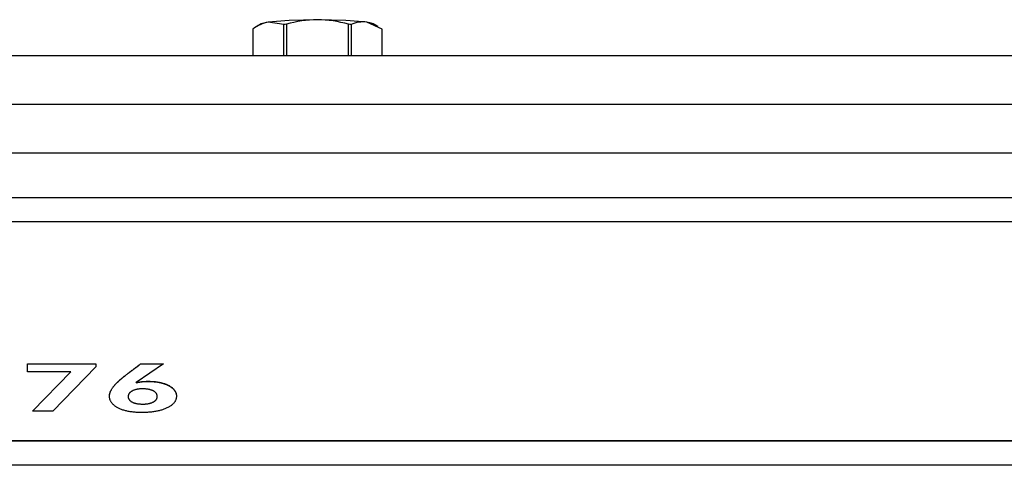
# Model space of a CAD drawing. Extents: x 576 to 757, y 347 to 538.
# Drawn here: x 608 to 614, y 419 to 422 of the extents above; entities that cross this region are included whole.
import ezdxf

# ---------------------------------------------------------------- set-up
doc = ezdxf.new("R2010")
doc.units = 0
for name, color, linetype in [('1105543552-4X10', 7, 'CONTINUOUS'), ('DEFAULT', 7, 'CONTINUOUS'), ('MP2003982_メインシャー', 7, 'CONTINUOUS'), ('MP3030230_センサーヘッ', 7, 'CONTINUOUS'), ('MP4047925_防水トップカ', 7, 'CONTINUOUS')]:
    doc.layers.add(name, color=color, linetype=linetype)

# ---------------------------------------------------------------- blocks, each defined once
blk = doc.blocks.new('SE2')
at = {"layer": '1105543552-4X10', "color": 7, "linetype": 'CONTINUOUS'}
for p, q in [((19.825, 61.4928), (19.6969, 61.4816)), ((20, 61.4969), (19.825, 61.4928)), ((20.175, 61.4928), (20, 61.4969)), ((20.3031, 61.4816), (20.175, 61.4928)), ((19.6011, 61.439), (19.601, 61.4386)), ((19.601, 61.4386), (19.601, 61.4382)), ((19.601, 61.4382), (19.601, 61.2755)), ((19.6011, 61.439), (19.6011, 61.2755)), ((19.654, 61.471), (19.6268, 61.4555)), ((19.6698, 61.4765), (19.654, 61.471)), ((19.6969, 61.4816), (19.6698, 61.4765)), ((19.7927, 61.4679), (19.6969, 61.4816)), ((19.8005, 61.4683), (19.7927, 61.4679)), ((19.7927, 61.2755), (19.7927, 61.4679)), ((19.8084, 61.4687), (19.8005, 61.4683)), ((19.8084, 61.4687), (19.8084, 61.2755)), ((20.1916, 61.2755), (20.1916, 61.4687)), ((20.1995, 61.4683), (20.1916, 61.4687)), ((20.2073, 61.4679), (20.1995, 61.4683)), ((20.2073, 61.4679), (20.2073, 61.2755)), ((20.3302, 61.4765), (20.3031, 61.4816)), ((20.3989, 61.439), (20.3031, 61.4816)), ((20.346, 61.471), (20.3302, 61.4765)), ((20.3737, 61.4553), (20.346, 61.471)), ((20.3989, 61.2755), (20.3989, 61.439)), ((20.399, 61.4386), (20.3989, 61.439)), ((20.399, 61.4382), (20.399, 61.4386)), ((20.399, 61.2755), (20.399, 61.4382))]:
    blk.add_line(p, q, dxfattribs=at)
for centre, radius, start, end in [((20.0069, 60.7845), 0.7124, 90.5576, 106.17986), ((19.9931, 60.785), 0.7119, 73.81516, 89.44739), ((19.7391, 61.2578), 0.2278, 100.69024, 127.30484), ((20.2798, 61.3029), 0.1802, 82.57987, 113.72566)]:
    blk.add_arc(centre, radius, start, end, dxfattribs=at)
at = {"layer": 'MP2003982_メインシャー', "color": 7, "linetype": 'CONTINUOUS'}
blk.add_line((30, 60.6758), (10, 60.6758), dxfattribs=at)
at = {"layer": 'MP3030230_センサーヘッ', "color": 7, "linetype": 'CONTINUOUS'}
for p, q in [((10.75, 60.402), (29.25, 60.402)), ((29.25, 60.2529), (10.75, 60.2529)), ((18.2148, 59.3285), (18.2148, 59.3779)), ((18.2148, 59.3779), (18.6357, 59.3779)), ((18.2148, 59.377), (18.6357, 59.377)), ((18.6357, 59.3779), (18.6357, 59.3592)), ((19.0514, 59.3779), (18.8837, 59.2619)), ((18.8936, 59.3647), (18.8971, 59.3674)), ((18.8942, 59.3643), (18.897, 59.3664)), ((18.897, 59.3664), (18.8998, 59.3685)), ((18.8971, 59.3674), (18.9005, 59.37)), ((18.8998, 59.3685), (18.9025, 59.3707)), ((18.9005, 59.37), (18.904, 59.3726)), ((18.9025, 59.3707), (18.9053, 59.3728)), ((18.904, 59.3726), (18.9074, 59.3753)), ((18.9053, 59.3728), (18.9081, 59.3749)), ((18.9074, 59.3753), (18.9109, 59.3779)), ((18.9081, 59.3749), (18.9109, 59.377)), ((18.9109, 59.3779), (19.0514, 59.3779)), ((18.9109, 59.377), (18.9109, 59.3779)), ((18.9109, 59.377), (19.0502, 59.377)), ((18.4806, 59.3285), (18.2148, 59.3285)), ((18.2447, 59.0854), (18.4806, 59.3285)), ((18.2456, 59.0854), (18.4806, 59.3276)), ((18.6357, 59.3592), (18.3707, 59.0854)), ((18.4806, 59.3276), (18.4806, 59.3285)), ((18.8131, 59.3023), (18.8163, 59.3048)), ((18.814, 59.3039), (18.8179, 59.3069)), ((18.8163, 59.3048), (18.8192, 59.307)), ((18.8179, 59.3069), (18.8213, 59.3095)), ((18.8192, 59.307), (18.822, 59.3092)), ((18.8213, 59.3095), (18.8248, 59.3121)), ((18.822, 59.3092), (18.8248, 59.3113)), ((18.8248, 59.3121), (18.8282, 59.3148)), ((18.8248, 59.3113), (18.8276, 59.3134)), ((18.8276, 59.3134), (18.8303, 59.3155)), ((18.8282, 59.3148), (18.8316, 59.3174)), ((18.8303, 59.3155), (18.8331, 59.3177)), ((18.8316, 59.3174), (18.8351, 59.32)), ((18.8331, 59.3177), (18.8359, 59.3198)), ((18.8351, 59.32), (18.8385, 59.3226)), ((18.8359, 59.3198), (18.8387, 59.3219)), ((18.8385, 59.3226), (18.842, 59.3253)), ((18.8387, 59.3219), (18.8414, 59.324)), ((18.8414, 59.324), (18.8442, 59.3261)), ((18.842, 59.3253), (18.8454, 59.3279)), ((18.8442, 59.3261), (18.847, 59.3283)), ((18.8454, 59.3279), (18.8489, 59.3305)), ((18.847, 59.3283), (18.8498, 59.3304)), ((18.8489, 59.3305), (18.8523, 59.3332)), ((18.8498, 59.3304), (18.8525, 59.3325)), ((18.8523, 59.3332), (18.8557, 59.3358)), ((18.8525, 59.3325), (18.8553, 59.3346)), ((18.8553, 59.3346), (18.8581, 59.3367)), ((18.8557, 59.3358), (18.8592, 59.3384)), ((18.8581, 59.3367), (18.8609, 59.3389)), ((18.8592, 59.3384), (18.8626, 59.3411)), ((18.8609, 59.3389), (18.8637, 59.341)), ((18.8626, 59.3411), (18.8661, 59.3437)), ((18.8637, 59.341), (18.8664, 59.3431)), ((18.8661, 59.3437), (18.8695, 59.3463)), ((18.8664, 59.3431), (18.8692, 59.3452)), ((18.8692, 59.3452), (18.872, 59.3473)), ((18.8695, 59.3463), (18.873, 59.349)), ((18.872, 59.3473), (18.8748, 59.3495)), ((18.873, 59.349), (18.8764, 59.3516)), ((18.8748, 59.3495), (18.8775, 59.3516)), ((18.8764, 59.3516), (18.8799, 59.3542)), ((18.8775, 59.3516), (18.8803, 59.3537)), ((18.8799, 59.3542), (18.8833, 59.3568)), ((18.8803, 59.3537), (18.8831, 59.3558)), ((18.8831, 59.3558), (18.8859, 59.3579)), ((18.8833, 59.3568), (18.8868, 59.3595)), ((18.8859, 59.3579), (18.8887, 59.3601)), ((18.8868, 59.3595), (18.8902, 59.3621)), ((18.8887, 59.3601), (18.8914, 59.3622)), ((18.8902, 59.3621), (18.8936, 59.3647)), ((18.8914, 59.3622), (18.8942, 59.3643)), ((18.7477, 59.2426), (18.7499, 59.2452)), ((18.7495, 59.2439), (18.7513, 59.2459)), ((18.7499, 59.2452), (18.7521, 59.2477)), ((18.7513, 59.2459), (18.7531, 59.248)), ((18.7521, 59.2477), (18.7545, 59.2503)), ((18.7531, 59.248), (18.755, 59.2501)), ((18.7545, 59.2503), (18.7569, 59.2529)), ((18.755, 59.2501), (18.757, 59.2522)), ((18.7569, 59.2529), (18.7593, 59.2556)), ((18.757, 59.2522), (18.759, 59.2543)), ((18.759, 59.2543), (18.761, 59.2565)), ((18.7593, 59.2556), (18.7619, 59.2582)), ((18.761, 59.2565), (18.7631, 59.2586)), ((18.7619, 59.2582), (18.7645, 59.2609)), ((18.7631, 59.2586), (18.7653, 59.2608)), ((18.7645, 59.2609), (18.7673, 59.2636)), ((18.7653, 59.2608), (18.7675, 59.263)), ((18.7673, 59.2636), (18.7701, 59.2664)), ((18.7675, 59.263), (18.7698, 59.2652)), ((18.7698, 59.2652), (18.7721, 59.2674)), ((18.7701, 59.2664), (18.773, 59.2691)), ((18.7721, 59.2674), (18.7744, 59.2696)), ((18.773, 59.2691), (18.7759, 59.2719)), ((18.7744, 59.2696), (18.7768, 59.2719)), ((18.7759, 59.2719), (18.779, 59.2747)), ((18.7768, 59.2719), (18.7793, 59.2741)), ((18.779, 59.2747), (18.7821, 59.2775)), ((18.7793, 59.2741), (18.7818, 59.2764)), ((18.7818, 59.2764), (18.7844, 59.2787)), ((18.7821, 59.2775), (18.7853, 59.2803)), ((18.7844, 59.2787), (18.7871, 59.281)), ((18.7853, 59.2803), (18.7886, 59.2832)), ((18.7871, 59.281), (18.7897, 59.2833)), ((18.7886, 59.2832), (18.792, 59.2861)), ((18.7897, 59.2833), (18.7925, 59.2856)), ((18.792, 59.2861), (18.7954, 59.289)), ((18.7925, 59.2856), (18.7953, 59.288)), ((18.7953, 59.288), (18.7981, 59.2903)), ((18.7954, 59.289), (18.799, 59.2919)), ((18.7981, 59.2903), (18.801, 59.2927)), ((18.799, 59.2919), (18.8026, 59.2949)), ((18.801, 59.2927), (18.804, 59.2951)), ((18.8026, 59.2949), (18.8063, 59.2978)), ((18.804, 59.2951), (18.807, 59.2975)), ((18.8063, 59.2978), (18.8101, 59.3008)), ((18.807, 59.2975), (18.81, 59.2999)), ((18.81, 59.2999), (18.8131, 59.3023)), ((18.8101, 59.3008), (18.814, 59.3039)), ((18.8837, 59.2619), (18.8895, 59.2634)), ((18.8837, 59.2611), (18.8873, 59.262)), ((18.8837, 59.2611), (18.8837, 59.2619)), ((18.8873, 59.262), (18.8909, 59.2629)), ((18.8895, 59.2634), (18.8953, 59.2647)), ((18.8909, 59.2629), (18.8946, 59.2637)), ((18.8946, 59.2637), (18.8982, 59.2644)), ((18.8953, 59.2647), (18.9012, 59.2658)), ((18.8982, 59.2644), (18.9018, 59.2651)), ((18.9012, 59.2658), (18.907, 59.2668)), ((18.9018, 59.2651), (18.9055, 59.2657)), ((18.9055, 59.2657), (18.9092, 59.2663)), ((18.907, 59.2668), (18.913, 59.2677)), ((18.9092, 59.2663), (18.9129, 59.2668)), ((18.9129, 59.2668), (18.9166, 59.2673)), ((18.913, 59.2677), (18.9187, 59.2684)), ((18.9166, 59.2673), (18.9198, 59.2677)), ((18.9187, 59.2684), (18.9238, 59.2689)), ((18.9198, 59.2677), (18.9231, 59.268)), ((18.9231, 59.268), (18.9264, 59.2683)), ((18.9238, 59.2689), (18.9293, 59.2694)), ((18.9264, 59.2683), (18.9299, 59.2685)), ((18.9293, 59.2694), (18.9351, 59.2697)), ((18.9299, 59.2685), (18.9335, 59.2687)), ((18.9335, 59.2687), (18.9372, 59.2689)), ((18.9351, 59.2697), (18.9412, 59.2699)), ((18.9372, 59.2689), (18.941, 59.2691)), ((18.941, 59.2691), (18.9449, 59.2692)), ((18.9412, 59.2699), (18.9476, 59.2701)), ((18.9449, 59.2692), (18.9489, 59.2693)), ((18.9476, 59.2701), (18.9542, 59.2702)), ((18.9489, 59.2693), (18.9531, 59.2693)), ((18.9531, 59.2693), (18.9573, 59.2693)), ((18.9542, 59.2702), (18.9611, 59.2702)), ((18.9573, 59.2693), (18.9617, 59.2693)), ((18.9611, 59.2702), (18.968, 59.2701)), ((18.9617, 59.2693), (18.966, 59.2693)), ((18.966, 59.2693), (18.9702, 59.2692)), ((18.968, 59.2701), (18.9748, 59.2699)), ((18.9702, 59.2692), (18.9744, 59.2691)), ((18.9744, 59.2691), (18.9786, 59.2689)), ((18.9748, 59.2699), (18.9815, 59.2696)), ((18.9786, 59.2689), (18.9827, 59.2687)), ((18.9815, 59.2696), (18.988, 59.2692)), ((18.9827, 59.2687), (18.9868, 59.2684)), ((18.9868, 59.2684), (18.9908, 59.2681)), ((18.988, 59.2692), (18.9944, 59.2687)), ((18.9908, 59.2681), (18.9948, 59.2678)), ((18.9944, 59.2687), (19.0007, 59.2681)), ((18.9948, 59.2678), (18.9988, 59.2674)), ((18.9988, 59.2674), (19.0027, 59.267)), ((19.0007, 59.2681), (19.0069, 59.2673)), ((19.0027, 59.267), (19.0065, 59.2665)), ((19.0065, 59.2665), (19.0103, 59.266)), ((19.0069, 59.2673), (19.013, 59.2665)), ((19.0103, 59.266), (19.0141, 59.2655)), ((19.013, 59.2665), (19.019, 59.2655)), ((19.0141, 59.2655), (19.0178, 59.2649)), ((19.0178, 59.2649), (19.0214, 59.2642)), ((19.019, 59.2655), (19.0248, 59.2645)), ((19.0214, 59.2642), (19.025, 59.2635)), ((19.0248, 59.2645), (19.0305, 59.2633)), ((19.025, 59.2635), (19.0286, 59.2628)), ((19.0286, 59.2628), (19.0322, 59.2621)), ((19.0305, 59.2633), (19.0361, 59.262)), ((19.0322, 59.2621), (19.0356, 59.2613)), ((19.0356, 59.2613), (19.0391, 59.2604)), ((19.0361, 59.262), (19.0416, 59.2606)), ((19.0391, 59.2604), (19.0425, 59.2595)), ((19.0416, 59.2606), (19.047, 59.2591)), ((19.0425, 59.2595), (19.0458, 59.2586)), ((19.0458, 59.2586), (19.0491, 59.2576)), ((19.047, 59.2591), (19.0522, 59.2575)), ((19.0491, 59.2576), (19.0524, 59.2566)), ((19.0522, 59.2575), (19.0574, 59.2558)), ((19.0524, 59.2566), (19.0556, 59.2555)), ((19.0556, 59.2555), (19.0588, 59.2544)), ((19.0574, 59.2558), (19.0624, 59.254)), ((19.0588, 59.2544), (19.0619, 59.2533)), ((19.0619, 59.2533), (19.065, 59.2521)), ((19.0624, 59.254), (19.0673, 59.252)), ((19.065, 59.2521), (19.068, 59.2509)), ((19.0673, 59.252), (19.0721, 59.25)), ((19.068, 59.2509), (19.071, 59.2496)), ((19.071, 59.2496), (19.074, 59.2483)), ((19.0721, 59.25), (19.0768, 59.2478)), ((19.074, 59.2483), (19.0769, 59.247)), ((19.0768, 59.2478), (19.0814, 59.2456)), ((19.0769, 59.247), (19.0797, 59.2456)), ((19.0797, 59.2456), (19.0826, 59.2441)), ((19.0814, 59.2456), (19.0858, 59.2433)), ((19.0826, 59.2441), (19.0852, 59.2427)), ((18.7191, 59.1808), (18.7193, 59.1841)), ((18.7192, 59.1809), (18.7193, 59.1835)), ((18.7193, 59.1841), (18.7197, 59.1874)), ((18.7193, 59.1835), (18.7196, 59.1862)), ((18.7196, 59.1862), (18.72, 59.1889)), ((18.7197, 59.1874), (18.7202, 59.1908)), ((18.72, 59.1889), (18.7205, 59.1916)), ((18.7202, 59.1908), (18.7209, 59.1942)), ((18.7205, 59.1916), (18.7212, 59.1944)), ((18.7209, 59.1942), (18.7218, 59.1976)), ((18.7212, 59.1944), (18.7219, 59.1972)), ((18.7218, 59.1976), (18.7229, 59.2011)), ((18.7219, 59.1972), (18.7228, 59.2)), ((18.7228, 59.2), (18.7238, 59.2028)), ((18.7229, 59.2011), (18.7241, 59.2046)), ((18.7238, 59.2028), (18.7249, 59.2057)), ((18.7241, 59.2046), (18.7256, 59.2082)), ((18.7249, 59.2057), (18.7261, 59.2086)), ((18.7256, 59.2082), (18.7272, 59.2118)), ((18.7261, 59.2086), (18.7275, 59.2115)), ((18.7272, 59.2118), (18.729, 59.2154)), ((18.7275, 59.2115), (18.729, 59.2144)), ((18.729, 59.2154), (18.7311, 59.2191)), ((18.729, 59.2144), (18.7306, 59.2174)), ((18.7306, 59.2174), (18.7323, 59.2204)), ((18.7311, 59.2191), (18.7333, 59.2228)), ((18.7323, 59.2204), (18.7341, 59.2233)), ((18.7333, 59.2228), (18.7356, 59.2265)), ((18.7341, 59.2233), (18.7361, 59.2264)), ((18.7356, 59.2265), (18.7382, 59.2303)), ((18.7361, 59.2264), (18.7382, 59.2294)), ((18.7382, 59.2303), (18.741, 59.2341)), ((18.7382, 59.2294), (18.7404, 59.2325)), ((18.7404, 59.2325), (18.7427, 59.2356)), ((18.741, 59.2341), (18.7437, 59.2376)), ((18.7427, 59.2356), (18.7445, 59.2377)), ((18.7437, 59.2376), (18.7457, 59.2401)), ((18.7445, 59.2377), (18.7461, 59.2398)), ((18.7457, 59.2401), (18.7477, 59.2426)), ((18.7461, 59.2398), (18.7478, 59.2418)), ((18.7478, 59.2418), (18.7495, 59.2439)), ((18.835, 59.184), (18.8346, 59.1822)), ((18.8354, 59.1858), (18.835, 59.184)), ((18.836, 59.1875), (18.8354, 59.1858)), ((18.8367, 59.1893), (18.836, 59.1875)), ((18.8376, 59.191), (18.8367, 59.1893)), ((18.8385, 59.1927), (18.8376, 59.191)), ((18.8395, 59.1943), (18.8385, 59.1927)), ((18.8407, 59.1959), (18.8395, 59.1943)), ((18.8419, 59.1975), (18.8407, 59.1959)), ((18.8433, 59.199), (18.8419, 59.1975)), ((18.8447, 59.2005), (18.8433, 59.199)), ((18.8463, 59.202), (18.8447, 59.2005)), ((18.848, 59.2035), (18.8463, 59.202)), ((18.8498, 59.2049), (18.848, 59.2035)), ((18.8517, 59.2062), (18.8498, 59.2049)), ((18.8537, 59.2076), (18.8517, 59.2062)), ((18.8559, 59.2089), (18.8537, 59.2076)), ((18.8581, 59.2102), (18.8559, 59.2089)), ((18.8606, 59.2115), (18.8581, 59.2102)), ((18.8633, 59.2127), (18.8606, 59.2115)), ((18.866, 59.2139), (18.8633, 59.2127)), ((18.8688, 59.2151), (18.866, 59.2139)), ((18.8716, 59.2161), (18.8688, 59.2151)), ((18.8745, 59.2171), (18.8716, 59.2161)), ((18.8775, 59.218), (18.8745, 59.2171)), ((18.8806, 59.2189), (18.8775, 59.218)), ((18.8837, 59.2196), (18.8806, 59.2189)), ((18.8869, 59.2203), (18.8837, 59.2196)), ((18.8901, 59.221), (18.8869, 59.2203)), ((18.8935, 59.2215), (18.8901, 59.221)), ((18.8969, 59.222), (18.8935, 59.2215)), ((18.9004, 59.2225), (18.8969, 59.222)), ((18.9039, 59.2228), (18.9004, 59.2225)), ((18.9076, 59.2231), (18.9039, 59.2228)), ((18.9113, 59.2233), (18.9076, 59.2231)), ((18.9151, 59.2235), (18.9113, 59.2233)), ((18.9189, 59.2235), (18.9151, 59.2235)), ((18.9228, 59.2236), (18.9189, 59.2235)), ((18.9267, 59.2235), (18.9228, 59.2236)), ((18.9305, 59.2234), (18.9267, 59.2235)), ((18.9342, 59.2233), (18.9305, 59.2234)), ((18.9379, 59.2231), (18.9342, 59.2233)), ((18.9414, 59.2228), (18.9379, 59.2231)), ((18.9449, 59.2225), (18.9414, 59.2228)), ((18.9483, 59.2222), (18.9449, 59.2225)), ((18.9516, 59.2218), (18.9483, 59.2222)), ((18.9548, 59.2213), (18.9516, 59.2218)), ((18.958, 59.2208), (18.9548, 59.2213)), ((18.9611, 59.2202), (18.958, 59.2208)), ((18.9641, 59.2196), (18.9611, 59.2202)), ((18.967, 59.2189), (18.9641, 59.2196)), ((18.9699, 59.2182), (18.967, 59.2189)), ((18.9726, 59.2175), (18.9699, 59.2182)), ((18.9753, 59.2166), (18.9726, 59.2175)), ((18.9779, 59.2158), (18.9753, 59.2166)), ((18.9805, 59.2148), (18.9779, 59.2158)), ((18.9829, 59.2139), (18.9805, 59.2148)), ((18.9853, 59.2128), (18.9829, 59.2139)), ((18.9876, 59.2118), (18.9853, 59.2128)), ((18.9898, 59.2106), (18.9876, 59.2118)), ((18.992, 59.2094), (18.9898, 59.2106)), ((18.9941, 59.2082), (18.992, 59.2094)), ((18.996, 59.2069), (18.9941, 59.2082)), ((18.9979, 59.2056), (18.996, 59.2069)), ((18.9996, 59.2042), (18.9979, 59.2056)), ((19.0012, 59.2028), (18.9996, 59.2042)), ((19.0027, 59.2014), (19.0012, 59.2028)), ((19.0042, 59.1999), (19.0027, 59.2014)), ((19.0055, 59.1984), (19.0042, 59.1999)), ((19.0067, 59.1969), (19.0055, 59.1984)), ((19.0078, 59.1953), (19.0067, 59.1969)), ((19.0088, 59.1937), (19.0078, 59.1953)), ((19.0097, 59.192), (19.0088, 59.1937)), ((19.0105, 59.1903), (19.0097, 59.192)), ((19.0112, 59.1886), (19.0105, 59.1903)), ((19.0118, 59.1868), (19.0112, 59.1886)), ((19.0123, 59.185), (19.0118, 59.1868)), ((19.0127, 59.1831), (19.0123, 59.185)), ((19.0852, 59.2427), (19.0878, 59.2413)), ((19.0858, 59.2433), (19.0898, 59.241)), ((19.0878, 59.2413), (19.0903, 59.2398)), ((19.0898, 59.241), (19.0937, 59.2386)), ((19.0903, 59.2398), (19.0927, 59.2384)), ((19.0927, 59.2384), (19.0951, 59.2369)), ((19.0937, 59.2386), (19.0974, 59.2362)), ((19.0951, 59.2369), (19.0973, 59.2354)), ((19.0973, 59.2354), (19.0995, 59.2338)), ((19.0974, 59.2362), (19.1009, 59.2337)), ((19.0995, 59.2338), (19.1017, 59.2323)), ((19.1009, 59.2337), (19.1042, 59.2312)), ((19.1017, 59.2323), (19.1037, 59.2307)), ((19.1037, 59.2307), (19.1057, 59.2291)), ((19.1042, 59.2312), (19.1073, 59.2286)), ((19.1057, 59.2291), (19.1076, 59.2274)), ((19.1073, 59.2286), (19.1102, 59.2259)), ((19.1076, 59.2274), (19.1094, 59.2258)), ((19.1094, 59.2258), (19.1112, 59.2241)), ((19.1102, 59.2259), (19.1129, 59.2232)), ((19.1112, 59.2241), (19.1128, 59.2224)), ((19.1128, 59.2224), (19.1144, 59.2207)), ((19.1129, 59.2232), (19.1154, 59.2205)), ((19.1144, 59.2207), (19.116, 59.219)), ((19.1154, 59.2205), (19.1178, 59.2176)), ((19.116, 59.219), (19.1174, 59.2172)), ((19.1174, 59.2172), (19.1188, 59.2154)), ((19.1178, 59.2176), (19.1199, 59.2147)), ((19.1188, 59.2154), (19.1201, 59.2136)), ((19.1199, 59.2147), (19.1219, 59.2118)), ((19.1201, 59.2136), (19.1214, 59.2118)), ((19.1214, 59.2118), (19.1225, 59.2099)), ((19.1219, 59.2118), (19.1237, 59.2088)), ((19.1225, 59.2099), (19.1236, 59.2081)), ((19.1236, 59.2081), (19.1246, 59.2062)), ((19.1237, 59.2088), (19.1253, 59.2057)), ((19.1246, 59.2062), (19.1256, 59.2043)), ((19.1253, 59.2057), (19.1267, 59.2026)), ((19.1256, 59.2043), (19.1265, 59.2023)), ((19.1265, 59.2023), (19.1273, 59.2004)), ((19.1267, 59.2026), (19.1279, 59.1995)), ((19.1273, 59.2004), (19.128, 59.1984)), ((19.1279, 59.1995), (19.129, 59.1963)), ((19.128, 59.1984), (19.1287, 59.1964)), ((19.1287, 59.1964), (19.1292, 59.1944)), ((19.129, 59.1963), (19.1298, 59.193)), ((19.1292, 59.1944), (19.1298, 59.1923)), ((19.1298, 59.193), (19.1305, 59.1897)), ((19.1298, 59.1923), (19.1302, 59.1903)), ((19.1302, 59.1903), (19.1306, 59.1882)), ((19.1305, 59.1897), (19.1309, 59.1863)), ((19.1306, 59.1882), (19.1309, 59.1861)), ((19.1309, 59.1863), (19.1312, 59.1829)), ((18.7191, 59.1782), (18.7192, 59.1809)), ((18.7192, 59.1775), (18.7191, 59.1808)), ((18.7192, 59.1756), (18.7191, 59.1782)), ((18.7193, 59.1743), (18.7192, 59.1775)), ((18.7193, 59.173), (18.7192, 59.1756)), ((18.7196, 59.1712), (18.7193, 59.1743)), ((18.7196, 59.1705), (18.7193, 59.173)), ((18.72, 59.168), (18.7196, 59.1712)), ((18.7206, 59.165), (18.72, 59.168)), ((18.7213, 59.162), (18.7206, 59.165)), ((18.7221, 59.159), (18.7213, 59.162)), ((18.723, 59.156), (18.7221, 59.159)), ((18.7241, 59.1532), (18.723, 59.156)), ((18.7254, 59.1503), (18.7241, 59.1532)), ((18.7267, 59.1475), (18.7254, 59.1503)), ((18.7282, 59.1448), (18.7267, 59.1475)), ((18.7299, 59.1421), (18.7282, 59.1448)), ((18.7316, 59.1394), (18.7299, 59.1421)), ((18.7335, 59.1368), (18.7316, 59.1394)), ((18.7356, 59.1342), (18.7335, 59.1368)), ((18.7377, 59.1317), (18.7356, 59.1342)), ((18.74, 59.1292), (18.7377, 59.1317)), ((18.7425, 59.1268), (18.74, 59.1292)), ((18.7451, 59.1244), (18.7425, 59.1268)), ((18.7478, 59.1221), (18.7451, 59.1244)), ((18.8343, 59.1803), (18.8341, 59.1784)), ((18.8341, 59.1784), (18.8341, 59.1765)), ((18.8341, 59.1765), (18.8341, 59.1745)), ((18.8341, 59.1745), (18.8343, 59.1725)), ((18.8346, 59.1822), (18.8343, 59.1803)), ((18.8343, 59.1725), (18.8346, 59.1706)), ((18.8346, 59.1706), (18.835, 59.1687)), ((18.835, 59.1687), (18.8355, 59.1669)), ((18.8355, 59.1669), (18.8361, 59.1651)), ((18.8361, 59.1651), (18.8368, 59.1633)), ((18.8368, 59.1633), (18.8376, 59.1616)), ((18.8376, 59.1616), (18.8385, 59.1599)), ((18.8385, 59.1599), (18.8395, 59.1582)), ((18.8395, 59.1582), (18.8406, 59.1566)), ((18.8406, 59.1566), (18.8419, 59.1551)), ((18.8419, 59.1551), (18.8432, 59.1536)), ((18.8432, 59.1536), (18.8447, 59.1521)), ((18.8447, 59.1521), (18.8462, 59.1506)), ((18.8462, 59.1506), (18.8479, 59.1492)), ((18.8479, 59.1492), (18.8497, 59.1479)), ((18.8497, 59.1479), (18.8516, 59.1465)), ((18.8516, 59.1465), (18.8535, 59.1453)), ((18.8535, 59.1453), (18.8556, 59.144)), ((18.8556, 59.144), (18.8578, 59.1428)), ((18.8578, 59.1428), (18.8601, 59.1416)), ((18.8601, 59.1416), (18.8626, 59.1405)), ((18.8626, 59.1405), (18.8651, 59.1394)), ((18.8651, 59.1394), (18.8677, 59.1384)), ((18.8677, 59.1384), (18.8703, 59.1374)), ((18.8703, 59.1374), (18.8731, 59.1365)), ((18.8731, 59.1365), (18.8759, 59.1357)), ((18.8759, 59.1357), (18.8788, 59.1349)), ((18.8788, 59.1349), (18.8817, 59.1342)), ((18.8817, 59.1342), (18.8848, 59.1335)), ((18.8848, 59.1335), (18.8879, 59.1329)), ((18.8879, 59.1329), (18.891, 59.1323)), ((18.891, 59.1323), (18.8943, 59.1318)), ((18.8943, 59.1318), (18.8976, 59.1314)), ((18.8976, 59.1314), (18.901, 59.131)), ((18.901, 59.131), (18.9045, 59.1307)), ((18.9045, 59.1307), (18.9081, 59.1304)), ((18.9081, 59.1304), (18.9117, 59.1302)), ((18.9117, 59.1302), (18.9154, 59.13)), ((18.9154, 59.13), (18.9192, 59.1299)), ((18.9192, 59.1299), (18.923, 59.1299)), ((18.923, 59.1299), (18.9269, 59.1299)), ((18.9269, 59.1299), (18.9308, 59.1299)), ((18.9308, 59.1299), (18.9345, 59.1301)), ((18.9345, 59.1301), (18.9382, 59.1303)), ((18.9382, 59.1303), (18.9419, 59.1305)), ((18.9419, 59.1305), (18.9454, 59.1308)), ((18.9454, 59.1308), (18.9489, 59.1312)), ((18.9489, 59.1312), (18.9523, 59.1317)), ((18.9523, 59.1317), (18.9557, 59.1322)), ((18.9557, 59.1322), (18.9589, 59.1328)), ((18.9589, 59.1328), (18.9621, 59.1334)), ((18.9621, 59.1334), (18.9652, 59.1341)), ((18.9652, 59.1341), (18.9683, 59.1348)), ((18.9683, 59.1348), (18.9712, 59.1357)), ((18.9712, 59.1357), (18.9741, 59.1366)), ((18.9741, 59.1366), (18.9769, 59.1375)), ((18.9769, 59.1375), (18.9796, 59.1385)), ((18.9796, 59.1385), (18.9823, 59.1396)), ((18.9823, 59.1396), (18.9848, 59.1407)), ((18.9848, 59.1407), (18.9873, 59.1419)), ((18.9873, 59.1419), (18.9897, 59.1431)), ((18.9897, 59.1431), (18.992, 59.1444)), ((18.992, 59.1444), (18.9941, 59.1457)), ((18.9941, 59.1457), (18.9961, 59.147)), ((18.9961, 59.147), (18.9981, 59.1484)), ((18.9981, 59.1484), (18.9999, 59.1498)), ((18.9999, 59.1498), (19.0015, 59.1513)), ((19.0015, 59.1513), (19.0031, 59.1528)), ((19.0031, 59.1528), (19.0045, 59.1543)), ((19.0045, 59.1543), (19.0059, 59.1558)), ((19.0059, 59.1558), (19.0071, 59.1574)), ((19.0071, 59.1574), (19.0082, 59.159)), ((19.0082, 59.159), (19.0092, 59.1607)), ((19.0092, 59.1607), (19.0101, 59.1624)), ((19.0101, 59.1624), (19.0109, 59.1641)), ((19.0109, 59.1641), (19.0115, 59.1659)), ((19.0115, 59.1659), (19.0121, 59.1677)), ((19.0121, 59.1677), (19.0125, 59.1696)), ((19.0125, 59.1696), (19.0129, 59.1715)), ((19.0129, 59.1812), (19.0127, 59.1831)), ((19.0131, 59.1793), (19.0129, 59.1812)), ((19.0129, 59.1715), (19.0131, 59.1734)), ((19.0132, 59.1773), (19.0131, 59.1793)), ((19.0131, 59.1734), (19.0132, 59.1753)), ((19.0132, 59.1753), (19.0132, 59.1773)), ((19.1037, 59.1247), (19.1005, 59.1221)), ((19.1067, 59.1272), (19.1037, 59.1247)), ((19.1095, 59.1299), (19.1067, 59.1272)), ((19.1122, 59.1326), (19.1095, 59.1299)), ((19.1147, 59.1353), (19.1122, 59.1326)), ((19.117, 59.1381), (19.1147, 59.1353)), ((19.1191, 59.141), (19.117, 59.1381)), ((19.1211, 59.1439), (19.1191, 59.141)), ((19.1229, 59.1468), (19.1211, 59.1439)), ((19.1245, 59.1498), (19.1229, 59.1468)), ((19.126, 59.1529), (19.1245, 59.1498)), ((19.1272, 59.156), (19.126, 59.1529)), ((19.1283, 59.1592), (19.1272, 59.156)), ((19.1293, 59.1624), (19.1283, 59.1592)), ((19.13, 59.1657), (19.1293, 59.1624)), ((19.1306, 59.169), (19.13, 59.1657)), ((19.131, 59.1724), (19.1306, 59.169)), ((19.1313, 59.1759), (19.131, 59.1724)), ((19.1312, 59.1829), (19.1313, 59.1794)), ((19.1313, 59.1794), (19.1313, 59.1759)), ((18.3707, 59.0854), (18.2447, 59.0854)), ((18.7506, 59.1198), (18.7478, 59.1221)), ((18.7536, 59.1176), (18.7506, 59.1198)), ((18.7567, 59.1154), (18.7536, 59.1176)), ((18.7599, 59.1132), (18.7567, 59.1154)), ((18.7633, 59.1111), (18.7599, 59.1132)), ((18.7668, 59.109), (18.7633, 59.1111)), ((18.7704, 59.107), (18.7668, 59.109)), ((18.7744, 59.105), (18.7704, 59.107)), ((18.7788, 59.1028), (18.7744, 59.105)), ((18.7833, 59.1008), (18.7788, 59.1028)), ((18.7879, 59.0988), (18.7833, 59.1008)), ((18.7926, 59.0969), (18.7879, 59.0988)), ((18.7975, 59.0951), (18.7926, 59.0969)), ((18.8024, 59.0934), (18.7975, 59.0951)), ((18.8075, 59.0918), (18.8024, 59.0934)), ((18.8127, 59.0903), (18.8075, 59.0918)), ((18.818, 59.0889), (18.8127, 59.0903)), ((18.8234, 59.0875), (18.818, 59.0889)), ((18.8289, 59.0863), (18.8234, 59.0875)), ((18.8346, 59.0851), (18.8289, 59.0863)), ((18.8403, 59.084), (18.8346, 59.0851)), ((18.8462, 59.0831), (18.8403, 59.084)), ((18.8522, 59.0821), (18.8462, 59.0831)), ((18.8583, 59.0813), (18.8522, 59.0821)), ((18.8645, 59.0806), (18.8583, 59.0813)), ((18.8708, 59.08), (18.8645, 59.0806)), ((18.8772, 59.0794), (18.8708, 59.08)), ((18.8838, 59.0789), (18.8772, 59.0794)), ((18.8904, 59.0786), (18.8838, 59.0789)), ((18.8972, 59.0783), (18.8904, 59.0786)), ((18.9041, 59.0781), (18.8972, 59.0783)), ((18.9111, 59.0779), (18.9041, 59.0781)), ((18.9182, 59.0779), (18.9111, 59.0779)), ((18.9253, 59.0779), (18.9182, 59.0779)), ((18.9322, 59.078), (18.9253, 59.0779)), ((18.9391, 59.0782), (18.9322, 59.078)), ((18.9459, 59.0785), (18.9391, 59.0782)), ((18.9526, 59.0789), (18.9459, 59.0785)), ((18.9591, 59.0793), (18.9526, 59.0789)), ((18.9656, 59.0798), (18.9591, 59.0793)), ((18.9719, 59.0804), (18.9656, 59.0798)), ((18.9782, 59.081), (18.9719, 59.0804)), ((18.9843, 59.0817), (18.9782, 59.081)), ((18.9904, 59.0825), (18.9843, 59.0817)), ((18.9963, 59.0834), (18.9904, 59.0825)), ((19.0021, 59.0844), (18.9963, 59.0834)), ((19.0079, 59.0854), (19.0021, 59.0844)), ((19.0135, 59.0865), (19.0079, 59.0854)), ((19.019, 59.0877), (19.0135, 59.0865)), ((19.0244, 59.089), (19.019, 59.0877)), ((19.0298, 59.0903), (19.0244, 59.089)), ((19.035, 59.0918), (19.0298, 59.0903)), ((19.0401, 59.0933), (19.035, 59.0918)), ((19.0451, 59.0948), (19.0401, 59.0933)), ((19.05, 59.0965), (19.0451, 59.0948)), ((19.0549, 59.0982), (19.05, 59.0965)), ((19.0596, 59.1), (19.0549, 59.0982)), ((19.0642, 59.1019), (19.0596, 59.1)), ((19.0687, 59.1038), (19.0642, 59.1019)), ((19.0732, 59.1059), (19.0687, 59.1038)), ((19.0776, 59.108), (19.0732, 59.1059)), ((19.0818, 59.1103), (19.0776, 59.108)), ((19.0859, 59.1125), (19.0818, 59.1103)), ((19.0898, 59.1148), (19.0859, 59.1125)), ((19.0935, 59.1172), (19.0898, 59.1148)), ((19.0971, 59.1196), (19.0935, 59.1172)), ((19.1005, 59.1221), (19.0971, 59.1196)), ((27.375, 58.9029), (12.175, 58.9029)), ((27.375, 58.9012), (12.175, 58.9012)), ((27.375, 58.7529), (12.175, 58.7529))]:
    blk.add_line(p, q, dxfattribs=at)
at = {"layer": 'MP4047925_防水トップカ', "color": 7, "linetype": 'CONTINUOUS'}
for p, q in [((10.5, 61.2755), (29.5, 61.2755)), ((10.5, 60.9766), (29.5, 60.9766)), ((10.5, 60.9766), (29.5, 60.9766)), ((10.5, 60.6778), (29.5, 60.6778))]:
    blk.add_line(p, q, dxfattribs=at)

msp = doc.modelspace()

# ---------------------------------------------------------------- block references
at = {"layer": 'DEFAULT', "color": 7}
msp.add_blockref('SE2', (589.7634, 360.1329), dxfattribs=at)

doc.saveas('drawing.dxf')
